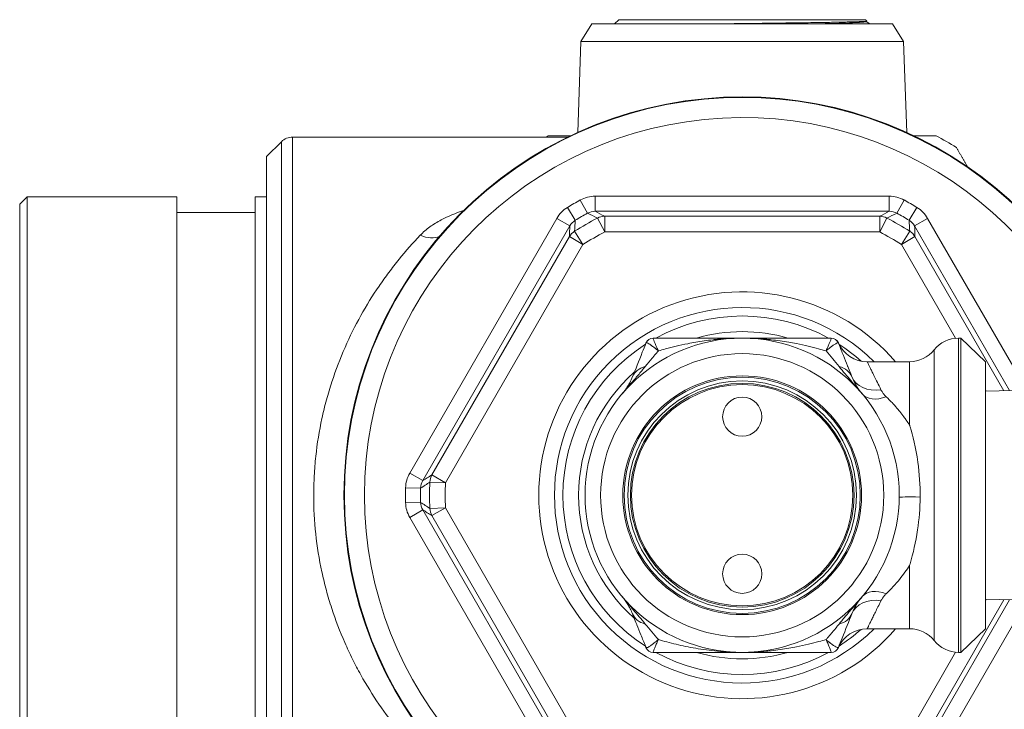
# Model space of a CAD drawing. Units: inches. Extents: x 23 to 218, y 11 to 225.
# Drawn here: x 203 to 207, y 45 to 48 of the extents above; entities that cross this region are included whole.
import ezdxf

# ---------------------------------------------------------------- set-up
doc = ezdxf.new("R2010")
doc.units = ezdxf.units.IN
doc.header["$MEASUREMENT"] = 0

# ---------------------------------------------------------------- blocks, each defined once
blk = doc.blocks.new('TEST-DRN_02_GRV_BLOCK-2DTOP')
at = {"color": 0, "linetype": 'Continuous', "lineweight": 0}
for p, q in [((2.3844, 1.892), (2.3674, 1.875)), ((2.3844, 1.892), (3.3654, 1.892)), ((3.3654, 1.892), (3.3709, 1.8865)), ((3.3709, 1.8863), (3.3671, 1.8841)), ((3.3677, 1.8845), (3.3794, 1.8777)), ((2.2767, 1.875), (2.233, 1.8051)), ((3.4732, 1.875), (2.2767, 1.875)), ((3.3806, 1.8769), (3.3824, 1.875)), ((3.4732, 1.875), (3.5169, 1.8051)), ((2.233, 1.8051), (2.2203, 1.4435)), ((2.233, 1.8051), (2.8749, 1.8051)), ((2.8749, 1.8051), (3.5169, 1.8051)), ((3.5169, 1.8051), (3.5295, 1.4435)), ((1.086, 1.425), (1.086, 0)), ((1.086, 1.425), (2.1811, 1.425)), ((0.9825, 1.3476), (1.0415, 1.4065)), ((1.0415, -1.4065), (1.0415, 1.4065)), ((0.9825, 1.3476), (0.9825, 0)), ((0, 1.1575), (0.03, 1.1875)), ((0.03, -1.1875), (0.03, 1.1875)), ((0.625, 1.1875), (0.03, 1.1875)), ((0.625, -1.1875), (0.625, 1.1875)), ((0.9375, -1.1875), (0.9375, 1.1875)), ((0.9825, 1.1875), (0.9375, 1.1875)), ((3.46, 1.1897), (2.2898, 1.1897)), ((2.2898, 1.1897), (2.2898, 1.1298)), ((3.46, 1.1897), (3.46, 1.1298)), ((0, 0), (0, 1.1575)), ((2.1797, 1.1452), (2.2108, 1.094)), ((2.2308, 1.1746), (2.2596, 1.1222)), ((3.4903, 1.1222), (3.5191, 1.1746)), ((3.5391, 1.094), (3.5701, 1.1452)), ((0.9375, 1.125), (0.625, 1.125)), ((2.1371, 1.1016), (1.552, 0.0882)), ((2.1371, 1.1016), (2.1891, 1.0716)), ((2.2898, 1.1298), (3.46, 1.1298)), ((2.3278, 1.0474), (2.2989, 1.1027)), ((2.3278, 1.0474), (2.3278, 1.1099)), ((3.4221, 1.1099), (2.3278, 1.1099)), ((3.4221, 1.0474), (3.4221, 1.1099)), ((3.4221, 1.0474), (3.451, 1.1027)), ((3.5608, 1.0716), (3.6127, 1.1016)), ((4.0074, 0.4181), (3.6127, 1.1016)), ((1.604, 0.0582), (2.1891, 1.0716)), ((3.5608, 1.0716), (3.9392, 0.4163)), ((2.1874, 1.0288), (1.6402, 0.0811)), ((2.2414, 0.9976), (2.1874, 1.0288)), ((2.2414, 0.9976), (2.208, 1.0502)), ((2.3278, 1.0474), (3.4221, 1.0474)), ((3.5084, 0.9976), (3.5419, 1.0502)), ((3.5084, 0.9976), (3.5625, 1.0288)), ((3.9165, 0.4157), (3.5625, 1.0288)), ((1.6943, 0.0498), (2.2414, 0.9976)), ((3.5084, 0.9976), (3.7239, 0.6244)), ((3.7361, 0), (3.7361, 0.625)), ((3.7361, 0.625), (3.745, 0.625)), ((3.745, 0.625), (3.745, 0)), ((3.8437, 0.5314), (3.745, 0.625)), ((3.6386, 0.5781), (3.6386, -0.5781)), ((3.3721, 0.5312), (3.541, 0.5312)), ((3.541, 0.2791), (3.541, 0.5312)), ((3.8437, 0.5314), (3.8437, 0)), ((3.8437, 0.4138), (4.0807, 0.42)), ((3.8437, 0.4169), (3.8454, 0.4138)), ((1.552, 0.0882), (1.604, 0.0582)), ((1.6943, 0.0498), (1.6402, 0.0811)), ((1.6943, 0.0498), (1.632, 0.0525)), ((0, -1.1575), (0, 0)), ((1.5356, 0.0295), (1.5954, 0.0282)), ((3.7361, -0.625), (3.7361, 0)), ((3.745, 0), (3.745, -0.625)), ((3.8437, 0), (3.8437, -0.5314)), ((0.9825, 0), (0.9825, -1.3476)), ((1.086, 0), (1.086, -1.425)), ((1.5356, -0.0295), (1.5954, -0.0282)), ((1.552, -0.0882), (1.604, -0.0582)), ((2.1891, -1.0716), (1.604, -0.0582)), ((1.6943, -0.0498), (1.632, -0.0525)), ((1.6402, -0.0811), (1.6943, -0.0498)), ((2.2414, -0.9976), (1.6943, -0.0498)), ((1.552, -0.0882), (2.1371, -1.1016)), ((1.6402, -0.0811), (2.1874, -1.0288)), ((3.541, -0.5312), (3.541, -0.2791)), ((3.9392, -0.4163), (3.5608, -1.0716)), ((3.5625, -1.0288), (3.9165, -0.4157)), ((3.6127, -1.1016), (4.0074, -0.4181)), ((3.8454, -0.4138), (3.8437, -0.4169)), ((3.8437, -0.4138), (4.0807, -0.42)), ((3.3721, -0.5312), (3.541, -0.5312)), ((3.8437, -0.5314), (3.745, -0.625)), ((2.6544, -0.625), (2.6544, -0.625)), ((2.7194, -0.625), (2.7194, -0.625)), ((2.7494, -0.625), (2.7494, -0.625)), ((3.7239, -0.6244), (3.5084, -0.9976)), ((3.7361, -0.625), (3.745, -0.625))]:
    blk.add_line(p, q, dxfattribs=at)
for centre, radius in [((2.8749, 0), 0.625), ((2.8749, 0), 0.5634), ((2.8749, 0), 0.475), ((2.8749, 0), 0.47), ((2.8749, 0), 0.455), ((2.8749, 0), 0.445), ((2.8749, 0), 0.44), ((2.8749, 0.3125), 0.0779), ((2.8749, -0.3125), 0.0779)]:
    blk.add_circle(centre, radius, dxfattribs=at)
for centre, radius, start, end in [((2.8749, 0), 1.5849, 10.9108, 180), ((2.8749, 0), 1.5827, 10.9265, 180), ((2.8749, 0), 1.5027, 11.5156, 180), ((1.086, 1.362), 0.063, 90, 135), ((2.8749, 0), 1.625, 118.3576, 118.7266), ((2.8749, 0), 1.625, 58.3576, 61.6424), ((2.8749, 0), 1.3397, 118.739, 121.261), ((2.8749, 0), 1.3397, 58.739, 61.261), ((2.8749, 0), 1.2441, 117.5827, 122.4173), ((2.8749, 0), 1.2798, 118.739, 121.261), ((2.8749, 0), 1.2441, 57.5827, 62.4173), ((2.8749, 0), 1.2798, 58.739, 61.261), ((2.8749, 0), 1.1817, 117.5827, 122.4173), ((2.8749, 0), 1.1817, 57.5827, 62.4173), ((2.8749, 0), 0.8093, 41.0301, 180), ((2.8749, 0), 0.747, 45.3302, 314.6698), ((2.8749, 0), 0.7132, 61.1961, 118.8039), ((2.8749, 0), 0.651, 73.7569, 106.2431), ((2.8749, 0), 0.7132, 122.6478, 237.352), ((2.5209, 0.594), 0.031, 89.9997, 158.1987), ((3.2289, 0.594), 0.031, 21.9146, 89.9989), ((3.229, 0.594), 0.031, 23.5181, 90), ((3.3721, 0.6563), 0.125, 203.5181, 270), ((2.8749, 0), 0.7132, 48.4202, 57.2898), ((3.7361, 0.5), 0.125, 90, 141.3178), ((3.541, 0.6563), 0.125, 270, 321.3178), ((2.8749, 0), 0.651, 131.2502, 228.7502), ((2.8749, 0), 1.2441, 177.5827, 182.4173), ((2.8749, 0), 1.1817, 177.5827, 182.4173), ((2.8749, 0), 1.5849, 180, 349.0892), ((2.8749, 0), 1.5827, 180, 349.0735), ((2.8749, 0), 1.5027, 180, 348.4844), ((2.8749, 0), 1.3397, 178.739, 181.261), ((2.8749, 0), 1.2798, 178.739, 181.261), ((2.8749, 0), 0.8093, 180, 318.9699), ((3.3721, -0.6562), 0.125, 90, 156.4819), ((2.8749, 0), 0.7132, 302.7102, 311.5798), ((3.541, -0.6562), 0.125, 38.6822, 90), ((3.7361, -0.5), 0.125, 218.6822, 270), ((2.5209, -0.594), 0.031, 201.9146, 269.9989), ((2.8749, 0), 0.7132, 241.1961, 298.8039), ((2.8749, 0), 0.651, 253.7569, 286.2431), ((3.2289, -0.594), 0.031, 269.9997, 338.1987), ((3.229, -0.594), 0.031, 270, 336.4819)]:
    blk.add_arc(centre, radius, start, end, dxfattribs=at)
for centre, major_axis, ratio, start_param, end_param in [((2.2907, 1.0652), (-0.0525, 0.1132), 0.991216, -0.431238, 0.066428), ((3.459, 1.0647), (0.0526, 0.1137), 0.989026, -0.067475, 0.429201), ((2.2449, 1.0382), (-0.0722, 0.1024), 0.989026, -0.067475, 0.429201), ((3.5053, 1.0386), (0.0717, 0.1021), 0.991216, -0.431238, 0.066428), ((2.3278, 1.0474), (-0.0288, -0.0555), 0.996374, -2.661951, -2.180321), ((3.4221, 1.0474), (-0.0288, 0.0555), 0.996374, -0.961272, -0.479642), ((2.2414, 0.9976), (-0.0624, 0.0028), 0.996374, -0.961272, -0.479642), ((3.5084, 0.9976), (-0.0624, -0.0028), 0.996374, -2.661951, -2.180321), ((2.5547, 0.4254), (-0.1161, 0.0464), 0.675227, -0.731757, 0), ((3.4272, 0.5183), (-0.1161, -0.0464), 0.767028, 0, 1.273102), ((3.4478, 0.484), (-0.0955, -0.0807), 0.640654, 0, 1.07466), ((1.6603, 0.0266), (-0.1243, 0.0111), 0.991216, -0.431238, 0.066428), ((1.6943, 0.0498), (0.0337, -0.0527), 0.996374, -2.661951, -2.180321), ((1.6609, -0.0265), (-0.1248, -0.0113), 0.989026, -0.067475, 0.429201), ((1.6943, -0.0498), (-0.0337, -0.0527), 0.996374, -0.961272, -0.479642), ((3.1951, -0.4254), (0.1161, -0.0464), 0.675227, -0.731757, 0)]:
    blk.add_ellipse(centre, major_axis=major_axis, ratio=ratio, start_param=start_param, end_param=end_param, dxfattribs=at)
at = {"color": 0, "linetype": 'Continuous', "lineweight": 0, "extrusion": (2.17246e-16, 3.37221e-18, -1)}
blk.add_ellipse((2.2904, 1.0661), major_axis=(-0.0412, 0.049), ratio=0.987567, start_param=0.199054, end_param=0.696645, dxfattribs=at)
at = {"color": 0, "linetype": 'Continuous', "lineweight": 0, "extrusion": (2.21017e-16, -4.85298e-19, -1)}
blk.add_ellipse((3.4597, 1.0671), major_axis=(0.0548, 0.0315), ratio=0.989922, start_param=-1.047443, end_param=-0.546022, dxfattribs=at)
at = {"color": 0, "linetype": 'Continuous', "lineweight": 0, "extrusion": (2.22042e-16, -1.98879e-18, -1)}
blk.add_ellipse((2.2432, 1.0399), major_axis=(0.0001, 0.0632), ratio=0.989922, start_param=-1.047443, end_param=-0.546022, dxfattribs=at)
at = {"color": 0, "linetype": 'Continuous', "lineweight": 0, "extrusion": (2.19309e-16, -5.66961e-18, -1)}
blk.add_ellipse((3.506, 1.0392), major_axis=(0.0218, 0.0602), ratio=0.987567, start_param=0.199054, end_param=0.696645, dxfattribs=at)
at = {"color": 0, "linetype": 'Continuous', "lineweight": 0, "extrusion": (1.96096e-16, -2.51297e-17, -1)}
blk.add_ellipse((1.5939, 1.1251), major_axis=(0.0939, -0.0825), ratio=0.621326, start_param=0.278021, end_param=1.071254, dxfattribs=at)
at = {"color": 0, "linetype": 'Continuous', "lineweight": 0, "extrusion": (2.1714e-16, -8.69052e-17, -1)}
blk.add_ellipse((2.6215, 0.5992), major_axis=(-0.1294, 0.0059), ratio=0.085688, start_param=0.029803, end_param=0.072994, dxfattribs=at)
at = {"color": 0, "linetype": 'Continuous', "lineweight": 0, "extrusion": (2.21083e-16, 2.26225e-18, -1)}
blk.add_ellipse((2.521, 0.594), major_axis=(0, 0.031), ratio=0.999085, start_param=-1.174067, end_param=0.000041, dxfattribs=at)
at = {"color": 0, "linetype": 'Continuous', "lineweight": 0, "extrusion": (2.24038e-16, -7.15388e-23, -1)}
blk.add_ellipse((3.2289, 0.594), major_axis=(0, 0.031), ratio=0.999095, start_param=-0.000057, end_param=1.174006, dxfattribs=at)
at = {"color": 0, "linetype": 'Continuous', "lineweight": 0, "extrusion": (2.11846e-16, 1.98486e-16, -1)}
blk.add_ellipse((3.1281, 0.5954), major_axis=(0.1297, 0.0098), ratio=0.087322, start_param=-0.070139, end_param=-0.027378, dxfattribs=at)
at = {"color": 0, "linetype": 'Continuous', "lineweight": 0, "extrusion": (2.64509e-16, -3.93776e-17, -1)}
for centre, major_axis in [((3.1951, 0.4254), (0.1161, 0.0464)), ((2.5547, -0.4254), (-0.1161, -0.0464))]:
    blk.add_ellipse(centre, major_axis=major_axis, ratio=0.675227, start_param=-0.731757, end_param=0, dxfattribs=at)
at = {"color": 0, "linetype": 'Continuous', "lineweight": 0, "extrusion": (2.23578e-16, 4.15816e-19, -1)}
blk.add_ellipse((1.6594, 0.0269), major_axis=(-0.063, -0.0112), ratio=0.987567, start_param=0.199054, end_param=0.696645, dxfattribs=at)
at = {"color": 0, "linetype": 'Continuous', "lineweight": 0, "extrusion": (2.22722e-16, -5.35506e-19, -1)}
blk.add_ellipse((1.6585, -0.0272), major_axis=(-0.0547, 0.0317), ratio=0.989922, start_param=-1.047443, end_param=-0.546022, dxfattribs=at)
at = {"color": 0, "linetype": 'Continuous', "lineweight": 0, "extrusion": (2.21974e-16, -2.75345e-18, -1)}
blk.add_ellipse((3.6249, -0.0091), major_axis=(-0.125, 0.0015), ratio=0.013906, start_param=0.000003, end_param=1.22839, dxfattribs=at)
at = {"color": 0, "linetype": 'Continuous', "lineweight": 0, "extrusion": (2.41378e-16, 2.29262e-17, -1)}
blk.add_ellipse((3.4478, -0.484), major_axis=(-0.0955, 0.0807), ratio=0.640654, start_param=0, end_param=1.07466, dxfattribs=at)
at = {"color": 0, "linetype": 'Continuous', "lineweight": 0, "extrusion": (2.45142e-16, 5.78366e-17, -1)}
blk.add_ellipse((3.4272, -0.5183), major_axis=(-0.1161, 0.0464), ratio=0.767028, start_param=0, end_param=1.273102, dxfattribs=at)
at = {"color": 0, "linetype": 'Continuous', "lineweight": 0, "extrusion": (2.11662e-16, 1.98705e-16, -1)}
blk.add_ellipse((2.6219, -0.5955), major_axis=(-0.1298, -0.0097), ratio=0.087282, start_param=-0.070308, end_param=-0.027504, dxfattribs=at)
at = {"color": 0, "linetype": 'Continuous', "lineweight": 0, "extrusion": (2.24038e-16, -6.28848e-23, -1)}
blk.add_ellipse((2.521, -0.594), major_axis=(0, -0.031), ratio=0.999095, start_param=-0.000057, end_param=1.174018, dxfattribs=at)
at = {"color": 0, "linetype": 'Continuous', "lineweight": 0, "extrusion": (2.21083e-16, 2.26226e-18, -1)}
blk.add_ellipse((3.2289, -0.594), major_axis=(0, -0.031), ratio=0.999085, start_param=-1.174067, end_param=0.000041, dxfattribs=at)
at = {"color": 0, "linetype": 'Continuous', "lineweight": 0, "extrusion": (2.1714e-16, -8.6905e-17, -1)}
blk.add_ellipse((3.1284, -0.5992), major_axis=(0.1294, -0.0059), ratio=0.085689, start_param=0.029801, end_param=0.072993, dxfattribs=at)
at = {"color": 0, "linetype": 'Continuous', "lineweight": 0}
for points, knots in [([(2.7486, 1.875), (2.764, 1.8752), (2.7795, 1.8754), (2.8271, 1.876), (2.8594, 1.8764), (2.9253, 1.8772), (2.9587, 1.8776), (3.0224, 1.8785), (3.0527, 1.8789), (3.1122, 1.8797), (3.1411, 1.8801), (3.1937, 1.8809), (3.2175, 1.8813), (3.2618, 1.8821), (3.2819, 1.8826), (3.3155, 1.8834), (3.3293, 1.8838), (3.3518, 1.8846), (3.3601, 1.885), (3.3694, 1.8858), (3.3713, 1.8861), (3.3709, 1.8865)], [4.832077, 4.832077, 4.832077, 4.832077, 4.954303, 4.954303, 5.202906, 5.202906, 5.46312, 5.46312, 5.710859, 5.710859, 5.970543, 5.970543, 6.217465, 6.217465, 6.47654, 6.47654, 6.722682, 6.722682, 6.981123, 6.981123, 7.1943, 7.1943, 7.1943, 7.1943]), ([(3.3671, 1.8841), (3.3655, 1.8832), (3.3452, 1.8809), (3.2687, 1.8778), (3.1921, 1.8758), (3.161, 1.875)], [0.02554553, 0.02554553, 0.02554553, 0.02554553, 0.0380883, 0.0549968, 0.06500663, 0.06500663, 0.06500663, 0.06500663]), ([(3.3794, 1.8777), (3.3807, 1.8769), (3.3813, 1.8762), (3.381, 1.8753), (3.381, 1.8751), (3.3809, 1.875)], [-0.8144484, -0.8144484, -0.8144484, -0.8144484, -0.6922242, -0.6922242, -0.6686955, -0.6686955, -0.6686955, -0.6686955]), ([(1.5939, 1.0344), (1.6052, 1.0463), (1.618, 1.0572), (1.6321, 1.0675), (1.6391, 1.0726), (1.6465, 1.0775), (1.654, 1.0822), (1.6616, 1.0869), (1.6694, 1.0913), (1.6774, 1.0956), (1.7045, 1.11), (1.7341, 1.1221), (1.7659, 1.1323)], [0, 0, 0, 0, 0.25, 0.25, 0.25, 0.375, 0.375, 0.375, 0.5, 0.5, 0.5, 0.9220631, 0.9220631, 0.9220631, 0.9220631]), ([(1.5939, 1.0344), (1.5651, 1.0043), (1.5369, 0.9724), (1.5095, 0.9387), (1.4958, 0.9219), (1.4823, 0.9046), (1.469, 0.8867), (1.4557, 0.8689), (1.4426, 0.8505), (1.4298, 0.8318), (1.4042, 0.7943), (1.38, 0.7552), (1.3574, 0.7146), (1.3348, 0.6741), (1.3138, 0.632), (1.2945, 0.5881), (1.2752, 0.5443), (1.2576, 0.4987), (1.2421, 0.4513), (1.2344, 0.4276), (1.2272, 0.4035), (1.2206, 0.3792), (1.214, 0.3549), (1.208, 0.3305), (1.2027, 0.3058), (1.192, 0.2565), (1.1838, 0.2062), (1.1783, 0.155), (1.1755, 0.1293), (1.1734, 0.1034), (1.172, 0.0775), (1.1706, 0.0516), (1.1699, 0.0257), (1.1699, 0)], [0, 0, 0, 0, 0.125012, 0.125012, 0.125012, 0.187519, 0.187519, 0.187519, 0.250025, 0.250025, 0.250025, 0.375037, 0.375037, 0.375037, 0.50005, 0.50005, 0.50005, 0.625062, 0.625062, 0.625062, 0.687568, 0.687568, 0.687568, 0.750075, 0.750075, 0.750075, 0.875087, 0.875087, 0.875087, 0.937593, 0.937593, 0.937593, 1, 1, 1, 1]), ([(2.4387, 0.4719), (2.4503, 0.5008), (2.4635, 0.534), (2.4823, 0.5808), (2.4872, 0.5931), (2.4921, 0.6055)], [0, 0, 0, 0, 0.1266716, 0.1266716, 0.1702075, 0.1702075, 0.1702075, 0.1702075]), ([(2.4925, 0.606), (2.4931, 0.6067), (2.4943, 0.6067), (2.4961, 0.6062), (2.4963, 0.6062), (2.4965, 0.6061), (2.4968, 0.606), (2.4984, 0.6054), (2.5005, 0.6044), (2.503, 0.603), (2.5054, 0.6016), (2.5082, 0.5998), (2.5113, 0.5976), (2.5118, 0.5973), (2.5122, 0.597), (2.5127, 0.5967), (2.5164, 0.5941), (2.5205, 0.591), (2.5252, 0.5874), (2.5258, 0.5869), (2.5264, 0.5864), (2.5271, 0.5859), (2.5314, 0.5826), (2.5362, 0.5787), (2.5414, 0.5743)], [0, 0, 0, 0, 0.2, 0.2, 0.2, 0.225176, 0.225176, 0.225176, 0.4, 0.4, 0.4, 0.573678, 0.573678, 0.573678, 0.6, 0.6, 0.6, 0.8, 0.8, 0.8, 0.825671, 0.825671, 0.825671, 1, 1, 1, 1]), ([(2.5414, 0.5743), (2.5381, 0.5812), (2.5353, 0.5873), (2.5329, 0.5926), (2.5306, 0.5978), (2.5286, 0.6023), (2.527, 0.6062), (2.5253, 0.6102), (2.524, 0.6136), (2.5229, 0.6164), (2.5219, 0.6191), (2.5212, 0.6213), (2.5209, 0.6228), (2.5206, 0.6243), (2.5206, 0.625), (2.521, 0.625)], [0, 0, 0, 0, 0.2, 0.2, 0.2, 0.4, 0.4, 0.4, 0.6, 0.6, 0.6, 0.8, 0.8, 0.8, 0.99996, 0.99996, 0.99996, 0.99996]), ([(2.521, 0.625), (2.521, 0.625), (2.521, 0.625), (2.5209, 0.625), (2.5209, 0.625), (2.5209, 0.625), (2.5209, 0.625)], [0.0011129, 0.0011129, 0.0011129, 0.0011129, 0.5, 0.5, 0.5, 1, 1, 1, 1]), ([(2.8749, 0.625), (2.8406, 0.625), (2.8081, 0.6233), (2.7773, 0.6204), (2.7713, 0.6199), (2.7653, 0.6193), (2.7594, 0.6186), (2.7351, 0.616), (2.712, 0.6126), (2.6899, 0.6088), (2.6791, 0.6069), (2.6686, 0.605), (2.6583, 0.6029), (2.6423, 0.5997), (2.6268, 0.5963), (2.6118, 0.5927), (2.5973, 0.5893), (2.5834, 0.5858), (2.5698, 0.5821), (2.5601, 0.5795), (2.5507, 0.5769), (2.5414, 0.5743)], [0, 0, 0, 0, 0.25, 0.25, 0.25, 0.298835, 0.298835, 0.298835, 0.5, 0.5, 0.5, 0.597741, 0.597741, 0.597741, 0.75, 0.75, 0.75, 0.895883, 0.895883, 0.895883, 1, 1, 1, 1]), ([(2.7327, 0.625), (2.73, 0.625), (2.7273, 0.625), (2.7246, 0.625), (2.7147, 0.625), (2.705, 0.625), (2.6952, 0.625)], [0.3771554, 0.3771554, 0.3771554, 0.3771554, 0.4, 0.4, 0.4, 0.4840249, 0.4840249, 0.4840249, 0.4840249]), ([(2.8215, 0.625), (2.8133, 0.625), (2.8052, 0.625), (2.7972, 0.625), (2.7926, 0.625), (2.788, 0.625), (2.7835, 0.625)], [0.1358755, 0.1358755, 0.1358755, 0.1358755, 0.2, 0.2, 0.2, 0.2368939, 0.2368939, 0.2368939, 0.2368939]), ([(2.8749, 0.625), (2.9092, 0.625), (2.9418, 0.6233), (2.9726, 0.6204), (2.9784, 0.6199), (2.9842, 0.6193), (2.9899, 0.6187), (3.0144, 0.616), (3.0377, 0.6126), (3.06, 0.6088), (3.0704, 0.607), (3.0806, 0.6051), (3.0906, 0.6031), (3.1069, 0.5999), (3.1227, 0.5964), (3.138, 0.5928), (3.152, 0.5894), (3.1656, 0.586), (3.1788, 0.5825), (3.1889, 0.5798), (3.1988, 0.577), (3.2084, 0.5743)], [0, 0, 0, 0, 0.25, 0.25, 0.25, 0.297395, 0.297395, 0.297395, 0.5, 0.5, 0.5, 0.594897, 0.594897, 0.594897, 0.75, 0.75, 0.75, 0.891536, 0.891536, 0.891536, 1, 1, 1, 1]), ([(2.9281, 0.625), (2.9363, 0.625), (2.9445, 0.625), (2.9526, 0.625), (2.9571, 0.625), (2.9616, 0.625), (2.9661, 0.625)], [0.1351311, 0.1351311, 0.1351311, 0.1351311, 0.2, 0.2, 0.2, 0.2361309, 0.2361309, 0.2361309, 0.2361309]), ([(3.0163, 0.625), (3.0192, 0.625), (3.0222, 0.625), (3.0251, 0.625), (3.0347, 0.625), (3.0441, 0.625), (3.0535, 0.625)], [0.3750604, 0.3750604, 0.3750604, 0.3750604, 0.4, 0.4, 0.4, 0.4811369, 0.4811369, 0.4811369, 0.4811369]), ([(3.2289, 0.625), (3.2293, 0.625), (3.2293, 0.6243), (3.229, 0.6228), (3.2287, 0.6214), (3.228, 0.6192), (3.227, 0.6164), (3.2259, 0.6137), (3.2246, 0.6103), (3.2229, 0.6064), (3.2213, 0.6024), (3.2193, 0.5979), (3.217, 0.5927), (3.2146, 0.5874), (3.2118, 0.5812), (3.2084, 0.5743)], [0.0001205, 0.0001205, 0.0001205, 0.0001205, 0.2, 0.2, 0.2, 0.4, 0.4, 0.4, 0.6, 0.6, 0.6, 0.8, 0.8, 0.8, 1, 1, 1, 1]), ([(3.2084, 0.5743), (3.2145, 0.5794), (3.22, 0.5837), (3.2247, 0.5874), (3.2252, 0.5878), (3.2256, 0.5881), (3.2261, 0.5885), (3.2303, 0.5917), (3.2339, 0.5944), (3.2373, 0.5967), (3.2409, 0.5993), (3.2442, 0.6014), (3.247, 0.603), (3.2498, 0.6046), (3.2521, 0.6057), (3.2538, 0.6062), (3.2556, 0.6067), (3.2568, 0.6067), (3.2574, 0.606)], [0, 0, 0, 0, 0.2, 0.2, 0.2, 0.219159, 0.219159, 0.219159, 0.4, 0.4, 0.4, 0.6, 0.6, 0.6, 0.8, 0.8, 0.8, 1, 1, 1, 1]), ([(3.2577, 0.6056), (3.2577, 0.6057), (3.2576, 0.6058), (3.2576, 0.6059), (3.2576, 0.6059), (3.2576, 0.6059), (3.2576, 0.606), (3.2575, 0.6061), (3.2575, 0.6062), (3.2575, 0.6063), (3.2575, 0.6063), (3.2574, 0.6064), (3.2574, 0.6064)], [0.0706613, 0.0706613, 0.0706613, 0.0706613, 0.2608904, 0.2608904, 0.2608904, 0.3333333, 0.3333333, 0.3333333, 0.6666667, 0.6666667, 0.6666667, 1, 1, 1, 1]), ([(2.5414, 0.5743), (2.5385, 0.571), (2.5357, 0.5677), (2.5329, 0.5644), (2.5301, 0.5612), (2.5273, 0.5579), (2.5245, 0.5547), (2.5218, 0.5515), (2.519, 0.5482), (2.5162, 0.5449), (2.5135, 0.5416), (2.5106, 0.5383), (2.5078, 0.5348), (2.5049, 0.5313), (2.5019, 0.5278), (2.4988, 0.524), (2.4958, 0.5203), (2.4926, 0.5164), (2.4893, 0.5123)], [0, 0, 0, 0, 0.166667, 0.166667, 0.166667, 0.333333, 0.333333, 0.333333, 0.5, 0.5, 0.5, 0.666667, 0.666667, 0.666667, 0.833333, 0.833333, 0.833333, 1, 1, 1, 1]), ([(2.4893, 0.5123), (2.4802, 0.501), (2.4706, 0.4895), (2.4609, 0.478), (2.4512, 0.4666), (2.4415, 0.4551), (2.4309, 0.4427), (2.4204, 0.4304), (2.4092, 0.4172), (2.3975, 0.4034)], [0, 0, 0, 0, 0.333333, 0.333333, 0.333333, 0.666667, 0.666667, 0.666667, 1, 1, 1, 1]), ([(3.3523, 0.4034), (3.3445, 0.4127), (3.3367, 0.4218), (3.3292, 0.4306), (3.3217, 0.4395), (3.3144, 0.448), (3.3071, 0.4567), (3.2997, 0.4653), (3.2923, 0.4741), (3.2845, 0.4833), (3.2768, 0.4925), (3.2687, 0.5022), (3.2605, 0.5123)], [0, 0, 0, 0, 0.25, 0.25, 0.25, 0.5, 0.5, 0.5, 0.75, 0.75, 0.75, 1, 1, 1, 1]), ([(3.3054, 0.4864), (3.302, 0.4948), (3.2982, 0.5044), (3.2942, 0.5142), (3.2938, 0.5153)], [0.1233094, 0.1233094, 0.1233094, 0.1233094, 0.3333333, 0.3585712, 0.3585712, 0.3585712, 0.3585712]), ([(3.3721, 0.5312), (3.3721, 0.5312), (3.3724, 0.5305), (3.373, 0.5293), (3.3737, 0.528), (3.3746, 0.5262), (3.3757, 0.5239), (3.3769, 0.5216), (3.3783, 0.5187), (3.3799, 0.5154), (3.3816, 0.512), (3.3835, 0.5082), (3.3856, 0.5039), (3.3877, 0.4996), (3.3901, 0.4948), (3.3927, 0.4895), (3.3953, 0.4841), (3.3983, 0.4783), (3.4015, 0.4716), (3.4048, 0.4649), (3.4085, 0.4575), (3.4128, 0.4489), (3.417, 0.4403), (3.4218, 0.4305), (3.4272, 0.4196)], [0, 0, 0, 0, 0.125, 0.125, 0.125, 0.25, 0.25, 0.25, 0.375, 0.375, 0.375, 0.5, 0.5, 0.5, 0.625, 0.625, 0.625, 0.75, 0.75, 0.75, 0.875, 0.875, 0.875, 1, 1, 1, 1]), ([(2.4387, 0.4719), (2.4353, 0.4634), (2.4315, 0.4553), (2.4275, 0.4477), (2.4234, 0.44), (2.4191, 0.4328), (2.4142, 0.4255), (2.4093, 0.4182), (2.4037, 0.4107), (2.3975, 0.4034)], [0, 0, 0, 0, 0.333333, 0.333333, 0.333333, 0.666667, 0.666667, 0.666667, 1, 1, 1, 1]), ([(3.3523, 0.4034), (3.3482, 0.4083), (3.3442, 0.4134), (3.3406, 0.4184), (3.3369, 0.4235), (3.3335, 0.4286), (3.3302, 0.434), (3.3269, 0.4393), (3.3238, 0.4449), (3.3206, 0.4512), (3.3174, 0.4574), (3.3142, 0.4643), (3.3112, 0.4719)], [0, 0, 0, 0, 0.25, 0.25, 0.25, 0.5, 0.5, 0.5, 0.75, 0.75, 0.75, 1, 1, 1, 1]), ([(3.4272, 0.4196), (3.4289, 0.4162), (3.4308, 0.413), (3.4329, 0.4098), (3.4349, 0.4066), (3.4372, 0.4035), (3.4397, 0.4005), (3.4422, 0.3975), (3.4449, 0.3946), (3.4478, 0.3918)], [0, 0, 0, 0, 0.333333, 0.333333, 0.333333, 0.666667, 0.666667, 0.666667, 1, 1, 1, 1]), ([(3.4478, 0.3918), (3.4562, 0.3838), (3.4644, 0.3755), (3.4724, 0.3671), (3.4735, 0.3659), (3.4745, 0.3647), (3.4756, 0.3635), (3.4824, 0.3562), (3.489, 0.3487), (3.4957, 0.3407), (3.4978, 0.3382), (3.4999, 0.3357), (3.502, 0.3331), (3.5076, 0.3262), (3.5132, 0.3189), (3.5187, 0.3115), (3.5218, 0.3073), (3.5249, 0.3029), (3.528, 0.2985), (3.5324, 0.2923), (3.5367, 0.2858), (3.541, 0.2791)], [0, 0, 0, 0, 0.25, 0.25, 0.25, 0.284613, 0.284613, 0.284613, 0.5, 0.5, 0.5, 0.568369, 0.568369, 0.568369, 0.75, 0.75, 0.75, 0.852909, 0.852909, 0.852909, 1, 1, 1, 1]), ([(3.541, 0.2791), (3.5413, 0.2781), (3.5419, 0.276), (3.5425, 0.2739), (3.5532, 0.238), (3.5656, 0.1895), (3.5801, 0.0863), (3.5833, 0.0402), (3.5829, -0.007)], [-0.019604, -0.019604, -0.019604, -0.019604, -0.009802, 0, 0, 0.320195, 0.320195, 0.565782, 0.565782, 0.565782, 0.565782]), ([(1.1699, 0), (1.1699, -0.0516), (1.1727, -0.1027), (1.1781, -0.1535), (1.1836, -0.2042), (1.1917, -0.2546), (1.2024, -0.3044), (1.2078, -0.3293), (1.2138, -0.354), (1.2203, -0.3783), (1.2269, -0.4026), (1.234, -0.4264), (1.2417, -0.4499), (1.257, -0.4968), (1.2744, -0.5423), (1.2938, -0.5864), (1.3034, -0.6085), (1.3136, -0.6302), (1.3242, -0.6515), (1.3348, -0.6729), (1.3459, -0.6939), (1.3573, -0.7145), (1.3802, -0.7555), (1.4044, -0.7944), (1.4297, -0.8316), (1.4803, -0.906), (1.5355, -0.9733), (1.5939, -1.0344)], [0, 0, 0, 0, 0.125087, 0.125087, 0.125087, 0.250075, 0.250075, 0.250075, 0.312568, 0.312568, 0.312568, 0.375062, 0.375062, 0.375062, 0.50005, 0.50005, 0.50005, 0.562543, 0.562543, 0.562543, 0.625037, 0.625037, 0.625037, 0.750025, 0.750025, 0.750025, 1, 1, 1, 1]), ([(3.5829, -0.007), (3.5826, -0.0519), (3.5791, -0.0956), (3.5657, -0.1858), (3.5553, -0.2306), (3.5423, -0.2748), (3.5416, -0.2769), (3.541, -0.2791)], [0, 0, 0, 0, 0.3421389, 0.3421389, 0.7263874, 0.7263874, 0.7465486, 0.7465486, 0.7465486, 0.7465486]), ([(3.541, -0.2791), (3.5353, -0.288), (3.5291, -0.2972), (3.5224, -0.3064), (3.5157, -0.3157), (3.5085, -0.3251), (3.5008, -0.3345), (3.4931, -0.344), (3.4848, -0.3536), (3.476, -0.3631), (3.4672, -0.3727), (3.4578, -0.3823), (3.4478, -0.3918)], [0, 0, 0, 0, 0.25, 0.25, 0.25, 0.5, 0.5, 0.5, 0.75, 0.75, 0.75, 1, 1, 1, 1]), ([(2.3975, -0.4034), (2.4017, -0.4083), (2.4056, -0.4134), (2.4093, -0.4184), (2.413, -0.4235), (2.4164, -0.4286), (2.4196, -0.434), (2.4229, -0.4393), (2.4261, -0.4449), (2.4293, -0.4512), (2.4325, -0.4574), (2.4357, -0.4643), (2.4387, -0.4719)], [0, 0, 0, 0, 0.25, 0.25, 0.25, 0.5, 0.5, 0.5, 0.75, 0.75, 0.75, 1, 1, 1, 1]), ([(2.3975, -0.4034), (2.4054, -0.4127), (2.4131, -0.4218), (2.4206, -0.4306), (2.4282, -0.4395), (2.4355, -0.448), (2.4428, -0.4567), (2.4502, -0.4653), (2.4576, -0.4741), (2.4653, -0.4833), (2.4731, -0.4925), (2.4811, -0.5022), (2.4893, -0.5123)], [0, 0, 0, 0, 0.25, 0.25, 0.25, 0.5, 0.5, 0.5, 0.75, 0.75, 0.75, 1, 1, 1, 1]), ([(3.2605, -0.5123), (3.2697, -0.501), (3.2793, -0.4895), (3.2889, -0.478), (3.2986, -0.4666), (3.3084, -0.4551), (3.3189, -0.4427), (3.3294, -0.4304), (3.3406, -0.4172), (3.3523, -0.4034)], [0, 0, 0, 0, 0.333333, 0.333333, 0.333333, 0.666667, 0.666667, 0.666667, 1, 1, 1, 1]), ([(3.3112, -0.4719), (3.3146, -0.4634), (3.3184, -0.4553), (3.3224, -0.4477), (3.3265, -0.44), (3.3307, -0.4328), (3.3357, -0.4255), (3.3406, -0.4182), (3.3461, -0.4107), (3.3523, -0.4034)], [0, 0, 0, 0, 0.333333, 0.333333, 0.333333, 0.666667, 0.666667, 0.666667, 1, 1, 1, 1]), ([(3.4272, -0.4196), (3.423, -0.4283), (3.4189, -0.4364), (3.4152, -0.4439), (3.4115, -0.4514), (3.4081, -0.4583), (3.4049, -0.4649), (3.4016, -0.4714), (3.3986, -0.4776), (3.3958, -0.4832), (3.393, -0.4889), (3.3904, -0.4941), (3.3881, -0.4988), (3.3858, -0.5034), (3.3837, -0.5076), (3.3819, -0.5114), (3.38, -0.5152), (3.3783, -0.5186), (3.3769, -0.5215), (3.3755, -0.5244), (3.3743, -0.5268), (3.3734, -0.5285), (3.3726, -0.5302), (3.3721, -0.5312), (3.3721, -0.5312)], [0, 0, 0, 0, 0.125, 0.125, 0.125, 0.25, 0.25, 0.25, 0.375, 0.375, 0.375, 0.5, 0.5, 0.5, 0.625, 0.625, 0.625, 0.75, 0.75, 0.75, 0.875, 0.875, 0.875, 1, 1, 1, 1]), ([(3.4478, -0.3918), (3.4449, -0.3946), (3.4422, -0.3975), (3.4397, -0.4005), (3.4372, -0.4035), (3.4349, -0.4066), (3.4329, -0.4098), (3.4308, -0.4129), (3.4289, -0.4162), (3.4272, -0.4196)], [0, 0, 0, 0, 0.333333, 0.333333, 0.333333, 0.666667, 0.666667, 0.666667, 1, 1, 1, 1]), ([(2.4445, -0.4864), (2.4478, -0.4948), (2.4517, -0.5044), (2.4556, -0.5142), (2.4561, -0.5153)], [0.1233094, 0.1233094, 0.1233094, 0.1233094, 0.3333333, 0.3585712, 0.3585712, 0.3585712, 0.3585712]), ([(3.3112, -0.4719), (3.2996, -0.5008), (3.2863, -0.534), (3.2676, -0.5808), (3.2627, -0.5931), (3.2577, -0.6055)], [0, 0, 0, 0, 0.1266716, 0.1266716, 0.1702075, 0.1702075, 0.1702075, 0.1702075]), ([(3.2084, -0.5743), (3.2113, -0.571), (3.2142, -0.5677), (3.217, -0.5644), (3.2198, -0.5612), (3.2226, -0.5579), (3.2253, -0.5547), (3.2281, -0.5515), (3.2308, -0.5482), (3.2336, -0.5449), (3.2364, -0.5416), (3.2392, -0.5383), (3.2421, -0.5348), (3.245, -0.5313), (3.248, -0.5278), (3.251, -0.524), (3.2541, -0.5203), (3.2573, -0.5164), (3.2605, -0.5123)], [0, 0, 0, 0, 0.166667, 0.166667, 0.166667, 0.333333, 0.333333, 0.333333, 0.5, 0.5, 0.5, 0.666667, 0.666667, 0.666667, 0.833333, 0.833333, 0.833333, 1, 1, 1, 1]), ([(2.5414, -0.5743), (2.5353, -0.5794), (2.5299, -0.5837), (2.5251, -0.5874), (2.5247, -0.5878), (2.5242, -0.5881), (2.5238, -0.5885), (2.5196, -0.5917), (2.5159, -0.5944), (2.5126, -0.5967), (2.5089, -0.5993), (2.5057, -0.6014), (2.5029, -0.603), (2.5001, -0.6046), (2.4978, -0.6057), (2.496, -0.6062), (2.4943, -0.6067), (2.4931, -0.6067), (2.4924, -0.606)], [0, 0, 0, 0, 0.2, 0.2, 0.2, 0.219159, 0.219159, 0.219159, 0.4, 0.4, 0.4, 0.6, 0.6, 0.6, 0.8, 0.8, 0.8, 1, 1, 1, 1]), ([(2.521, -0.625), (2.5206, -0.625), (2.5206, -0.6243), (2.5209, -0.6228), (2.5212, -0.6214), (2.5219, -0.6192), (2.5229, -0.6164), (2.5239, -0.6137), (2.5253, -0.6103), (2.5269, -0.6064), (2.5286, -0.6024), (2.5305, -0.5979), (2.5329, -0.5927), (2.5353, -0.5874), (2.5381, -0.5812), (2.5414, -0.5743)], [0.0001201, 0.0001201, 0.0001201, 0.0001201, 0.2, 0.2, 0.2, 0.4, 0.4, 0.4, 0.6, 0.6, 0.6, 0.8, 0.8, 0.8, 1, 1, 1, 1]), ([(2.8749, -0.625), (2.8407, -0.625), (2.8081, -0.6233), (2.7773, -0.6204), (2.7465, -0.6176), (2.7174, -0.6135), (2.6899, -0.6088), (2.6624, -0.6041), (2.6365, -0.5986), (2.6118, -0.5928), (2.5871, -0.5869), (2.5636, -0.5806), (2.5414, -0.5743)], [0, 0, 0, 0, 0.25, 0.25, 0.25, 0.5, 0.5, 0.5, 0.75, 0.75, 0.75, 1, 1, 1, 1]), ([(2.8749, -0.625), (2.9092, -0.625), (2.9418, -0.6233), (2.9726, -0.6204), (2.9786, -0.6199), (2.9846, -0.6193), (2.9905, -0.6186), (3.0147, -0.616), (3.0379, -0.6126), (3.06, -0.6088), (3.0708, -0.6069), (3.0813, -0.605), (3.0916, -0.6029), (3.1076, -0.5997), (3.1231, -0.5963), (3.1381, -0.5927), (3.1525, -0.5893), (3.1666, -0.5858), (3.1801, -0.5821), (3.1898, -0.5795), (3.1992, -0.5769), (3.2084, -0.5743)], [0, 0, 0, 0, 0.25, 0.25, 0.25, 0.298891, 0.298891, 0.298891, 0.5, 0.5, 0.5, 0.597853, 0.597853, 0.597853, 0.75, 0.75, 0.75, 0.896053, 0.896053, 0.896053, 1, 1, 1, 1]), ([(3.2084, -0.5743), (3.2117, -0.5812), (3.2146, -0.5873), (3.2169, -0.5926), (3.2193, -0.5978), (3.2212, -0.6023), (3.2229, -0.6062), (3.2245, -0.6102), (3.2259, -0.6136), (3.2269, -0.6164), (3.228, -0.6191), (3.2287, -0.6213), (3.229, -0.6228), (3.2293, -0.6243), (3.2293, -0.625), (3.2289, -0.625)], [0, 0, 0, 0, 0.2, 0.2, 0.2, 0.4, 0.4, 0.4, 0.6, 0.6, 0.6, 0.8, 0.8, 0.8, 0.9999597, 0.9999597, 0.9999597, 0.9999597]), ([(3.2574, -0.606), (3.2568, -0.6067), (3.2556, -0.6067), (3.2538, -0.6062), (3.2536, -0.6062), (3.2533, -0.6061), (3.2531, -0.606), (3.2514, -0.6054), (3.2493, -0.6044), (3.2469, -0.603), (3.2444, -0.6016), (3.2417, -0.5998), (3.2386, -0.5976), (3.2381, -0.5973), (3.2376, -0.597), (3.2372, -0.5967), (3.2335, -0.5941), (3.2294, -0.591), (3.2247, -0.5874), (3.2241, -0.5869), (3.2234, -0.5864), (3.2228, -0.5859), (3.2185, -0.5826), (3.2137, -0.5787), (3.2084, -0.5743)], [0, 0, 0, 0, 0.2, 0.2, 0.2, 0.225146, 0.225146, 0.225146, 0.4, 0.4, 0.4, 0.573657, 0.573657, 0.573657, 0.6, 0.6, 0.6, 0.8, 0.8, 0.8, 0.825657, 0.825657, 0.825657, 1, 1, 1, 1]), ([(2.7336, -0.625), (2.7307, -0.625), (2.7182, -0.625), (2.7058, -0.625), (2.6965, -0.625)], [0.3748961, 0.3748961, 0.3748961, 0.3748961, 0.4, 0.4809819, 0.4809819, 0.4809819, 0.4809819]), ([(2.8215, -0.625), (2.8134, -0.625), (2.8007, -0.625), (2.7882, -0.625), (2.7838, -0.625)], [0.1358718, 0.1358718, 0.1358718, 0.1358718, 0.2, 0.2362262, 0.2362262, 0.2362262, 0.2362262]), ([(2.9281, -0.625), (2.9364, -0.625), (2.9446, -0.625), (2.9527, -0.625), (2.9573, -0.625), (2.9618, -0.625), (2.9664, -0.625)], [0.1351377, 0.1351377, 0.1351377, 0.1351377, 0.2, 0.2, 0.2, 0.2367979, 0.2367979, 0.2367979, 0.2367979]), ([(3.0172, -0.625), (3.0199, -0.625), (3.0226, -0.625), (3.0253, -0.625), (3.0352, -0.625), (3.045, -0.625), (3.0547, -0.625)], [0.3773098, 0.3773098, 0.3773098, 0.3773098, 0.4, 0.4, 0.4, 0.4841786, 0.4841786, 0.4841786, 0.4841786]), ([(3.2289, -0.625), (3.2289, -0.625), (3.2289, -0.625), (3.2289, -0.625), (3.2289, -0.625), (3.2289, -0.625), (3.2289, -0.625)], [0.0011101, 0.0011101, 0.0011101, 0.0011101, 0.5, 0.5, 0.5, 1, 1, 1, 1]), ([(3.2577, -0.6055), (3.2577, -0.6057), (3.2576, -0.6058), (3.2576, -0.606), (3.2575, -0.6061), (3.2575, -0.6062), (3.2575, -0.6063), (3.2575, -0.6063), (3.2574, -0.6064), (3.2574, -0.6064)], [0, 0, 0, 0, 0.333333, 0.333333, 0.333333, 0.666667, 0.666667, 0.666667, 1, 1, 1, 1])]:
    blk.add_open_spline(points, degree=3, knots=knots, dxfattribs=at)
for points, weights in [([(2.1031, 1.43), (2.1478, 1.43), (2.1915, 1.43)], [1.16214430157, 1.17028237529, 1.17758462545]), ([(3.5584, 1.43), (3.602, 1.43), (3.6468, 1.43)], [1.17758462545, 1.17028237529, 1.16214430157]), ([(3.7274, 1.3834), (3.7498, 1.3447), (3.7716, 1.3069)], [1.19457418903, 1.20293935745, 1.21044537848])]:
    blk.add_rational_spline(points, weights, degree=2, dxfattribs=at)
for points in [[(2.2596, 1.1222), (2.2725, 1.1157), (2.2856, 1.1092), (2.2989, 1.1027)], [(2.3278, 1.1099), (2.3149, 1.1165), (2.3023, 1.1231), (2.2898, 1.1298)], [(3.46, 1.1298), (3.4476, 1.1231), (3.4349, 1.1165), (3.4221, 1.1099)], [(3.451, 1.1027), (3.4643, 1.1092), (3.4774, 1.1157), (3.4903, 1.1222)], [(2.1891, 1.0716), (2.1886, 1.0575), (2.188, 1.0432), (2.1874, 1.0288)], [(2.208, 1.0502), (2.209, 1.065), (2.21, 1.0796), (2.2108, 1.094)], [(3.5391, 1.094), (3.5399, 1.0796), (3.5408, 1.065), (3.5419, 1.0502)], [(3.5625, 1.0288), (3.5619, 1.0432), (3.5613, 1.0575), (3.5608, 1.0716)], [(2.521, 0.625), (2.5818, 0.625), (2.6397, 0.625), (2.6952, 0.625)], [(2.7327, 0.625), (2.7498, 0.625), (2.7667, 0.625), (2.7835, 0.625)], [(2.8215, 0.625), (2.8367, 0.625), (2.8519, 0.625), (2.8671, 0.625)], [(2.8749, 0.625), (2.8723, 0.625), (2.8697, 0.625), (2.8671, 0.625)], [(2.8749, 0.625), (2.8775, 0.625), (2.8801, 0.625), (2.8827, 0.625)], [(2.8827, 0.625), (2.8978, 0.625), (2.9129, 0.625), (2.9281, 0.625)], [(2.9661, 0.625), (2.9827, 0.625), (2.9994, 0.625), (3.0163, 0.625)], [(3.0535, 0.625), (3.071, 0.625), (3.0888, 0.625), (3.1068, 0.625)], [(3.1068, 0.625), (3.1156, 0.625), (3.1243, 0.625), (3.133, 0.625)], [(3.133, 0.625), (3.1641, 0.625), (3.1961, 0.625), (3.2289, 0.625)], [(3.2577, 0.6055), (3.2583, 0.6042), (3.2588, 0.6029), (3.2593, 0.6015)], [(3.2777, 0.5557), (3.272, 0.57), (3.2658, 0.5853), (3.2593, 0.6015)], [(3.2605, 0.5123), (3.2522, 0.5227), (3.2351, 0.5434), (3.2174, 0.564), (3.2084, 0.5743)], [(3.2777, 0.5557), (3.2832, 0.5418), (3.2886, 0.5283), (3.2938, 0.5153)], [(3.3054, 0.4864), (3.3074, 0.4814), (3.3093, 0.4766), (3.3112, 0.4719)], [(1.6402, 0.0811), (1.628, 0.0733), (1.616, 0.0657), (1.604, 0.0582)], [(1.5954, 0.0282), (1.6075, 0.0361), (1.6197, 0.0442), (1.632, 0.0525)], [(1.632, -0.0525), (1.6197, -0.0442), (1.6075, -0.0361), (1.5954, -0.0282)], [(1.604, -0.0582), (1.616, -0.0657), (1.628, -0.0733), (1.6402, -0.0811)], [(2.4445, -0.4864), (2.4425, -0.4814), (2.4406, -0.4766), (2.4387, -0.4719)], [(2.4722, -0.5557), (2.4667, -0.5418), (2.4613, -0.5283), (2.4561, -0.5153)], [(2.4893, -0.5123), (2.4977, -0.5227), (2.5147, -0.5434), (2.5325, -0.564), (2.5414, -0.5743)], [(2.4722, -0.5557), (2.4779, -0.57), (2.4841, -0.5853), (2.4906, -0.6015)], [(2.4921, -0.6055), (2.4916, -0.6042), (2.4911, -0.6029), (2.4906, -0.6015)], [(2.6169, -0.625), (2.5858, -0.625), (2.5538, -0.625), (2.521, -0.625)], [(2.6431, -0.625), (2.6343, -0.625), (2.6256, -0.625), (2.6169, -0.625)], [(2.6965, -0.625), (2.6789, -0.625), (2.6611, -0.625), (2.6431, -0.625)], [(2.7838, -0.625), (2.7672, -0.625), (2.7505, -0.625), (2.7336, -0.625)], [(2.8673, -0.625), (2.8521, -0.625), (2.8368, -0.625), (2.8215, -0.625)], [(2.8749, -0.625), (2.8724, -0.625), (2.8698, -0.625), (2.8673, -0.625)], [(2.8749, -0.625), (2.8776, -0.625), (2.8802, -0.625), (2.8829, -0.625)], [(2.9281, -0.625), (2.913, -0.625), (2.8979, -0.625), (2.8829, -0.625)], [(3.0172, -0.625), (3.0001, -0.625), (2.9832, -0.625), (2.9664, -0.625)], [(3.2289, -0.625), (3.1681, -0.625), (3.1102, -0.625), (3.0547, -0.625)]]:
    blk.add_open_spline(points, degree=3, dxfattribs=at)
blk = doc.blocks.new('RASCO-TEST-DRAIN_2D_BLOCKS')
blk.add_blockref('TEST-DRN_02_GRV_BLOCK-2DTOP', (180, 34.6837))

msp = doc.modelspace()

# ---------------------------------------------------------------- block references
msp.add_blockref('RASCO-TEST-DRAIN_2D_BLOCKS', (22.8945, 11.4716))

doc.saveas('drawing.dxf')
